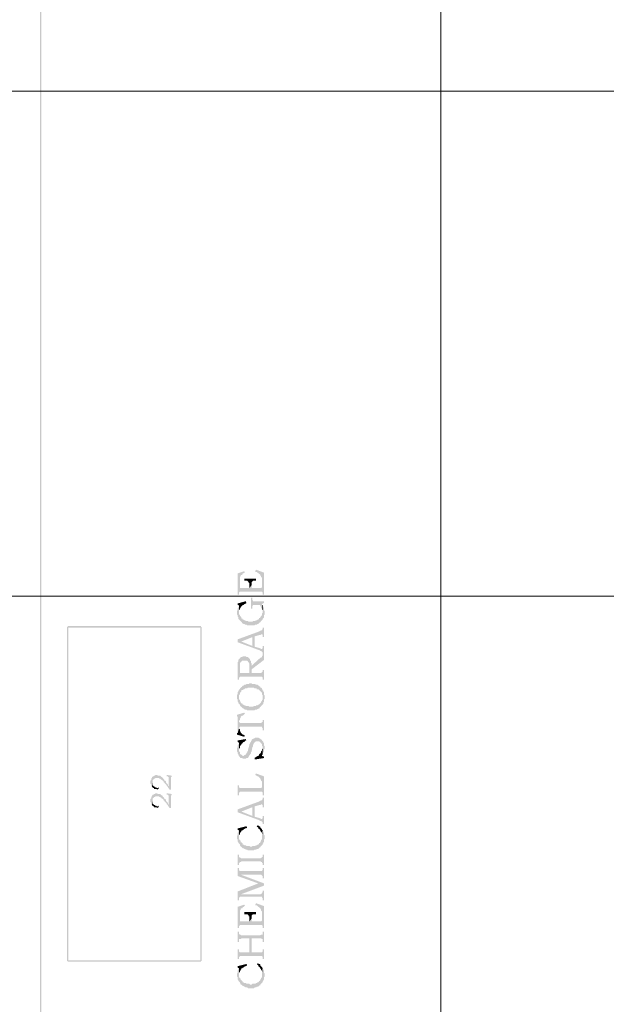
# Model space of a CAD drawing. Units: millimetres. Extents: x 946 to 91469, y 2134 to 53375.
# Drawn here: x 19649 to 21250, y 33181 to 35868 of the extents above; entities that cross this region are included whole.
import ezdxf

# ---------------------------------------------------------------- set-up
doc = ezdxf.new("R2010")
doc.units = ezdxf.units.MM
doc.header["$MEASUREMENT"] = 0
doc.layers.add('PDF_Geometry', color=7, linetype='Continuous', true_color=0x008a00)
doc.layers.add('PDF_Solid Fills', color=7, linetype='Continuous')

# ---------------------------------------------------------------- blocks, each defined once
blk = doc.blocks.new('Final_plot_plan')
at = {"layer": 'PDF_Geometry', "transparency": 33554559}
for points in [[(20244, 34356.7), (20244, 34298.7), (20248, 34298.7), (20248, 34304.7), (20250, 34334.7), (20250, 34346.7), (20252, 34348.7), (20252, 34350.7), (20254, 34352.7), (20256, 34352.7), (20258, 34354.7), (20258, 34356.7), (20260, 34356.7), (20262, 34358.7), (20264, 34358.7), (20262, 34362.7)], [(20262, 34342.7), (20262, 34336.7), (20264, 34336.7), (20270, 34336.7), (20272, 34334.7), (20272, 34334.7), (20274, 34332.7), (20274, 34330.7), (20276, 34330.7), (20276, 34316.7), (20282, 34324.7), (20282, 34332.7), (20284, 34334.7), (20284, 34334.7), (20286, 34336.7), (20294, 34336.7), (20294, 34342.7)], [(20292, 34362.7), (20292, 34360.7), (20296, 34360.7), (20298, 34358.7), (20298, 34358.7), (20300, 34356.7), (20302, 34356.7), (20302, 34354.7), (20304, 34354.7), (20306, 34352.7), (20306, 34350.7), (20308, 34348.7), (20308, 34346.7), (20310, 34344.7), (20310, 34322.7), (20312, 34304.7), (20312, 34298.7), (20316, 34298.7), (20316, 34358.7), (20294, 34366.7)], [(20248, 34304.7), (20250, 34306.7), (20310, 34306.7), (20310, 34306.7), (20312, 34304.7), (20310, 34322.7), (20310, 34318.7), (20308, 34316.7), (20282, 34316.7), (20282, 34324.7), (20276, 34316.7), (20250, 34316.7), (20250, 34334.7)], [(20280, 34290.7), (20280, 34260.7), (20284, 34260.7), (20284, 34268.7), (20286, 34268.7), (20286, 34270.7), (20302, 34270.7), (20304, 34270.7), (20306, 34268.7), (20306, 34266.7), (20308, 34264.7), (20308, 34262.7), (20310, 34260.7), (20310, 34272.7), (20316, 34276.7), (20316, 34280.7), (20286, 34280.7), (20286, 34282.7), (20284, 34282.7), (20284, 34290.7)], [(20242, 34250.7), (20242, 34244.7), (20244, 34242.7), (20244, 34238.7), (20246, 34236.7), (20246, 34232.7), (20248, 34230.7), (20248, 34268.7), (20248, 34266.7), (20246, 34264.7), (20246, 34262.7), (20244, 34260.7), (20244, 34256.7), (20242, 34254.7), (20242, 34252.7)], [(20244, 34274.7), (20244, 34270.7), (20248, 34268.7), (20248, 34256.7), (20250, 34258.7), (20250, 34260.7), (20252, 34262.7), (20252, 34264.7), (20254, 34266.7), (20254, 34266.7), (20256, 34268.7), (20258, 34270.7), (20260, 34270.7), (20262, 34272.7), (20264, 34272.7), (20266, 34274.7), (20268, 34274.7), (20266, 34280.7)], [(20248, 34230.7), (20250, 34228.7), (20250, 34228.7), (20252, 34226.7), (20254, 34224.7), (20254, 34224.7), (20256, 34222.7), (20256, 34220.7), (20258, 34220.7), (20260, 34218.7), (20262, 34218.7), (20264, 34216.7), (20268, 34216.7), (20270, 34214.7), (20280, 34214.7), (20290, 34214.7), (20292, 34216.7), (20296, 34216.7), (20298, 34218.7), (20300, 34218.7), (20302, 34220.7), (20304, 34222.7), (20306, 34222.7), (20306, 34224.7), (20308, 34224.7), (20308, 34226.7), (20310, 34228.7), (20312, 34230.7), (20312, 34232.7), (20314, 34234.7), (20314, 34234.7), (20316, 34236.7), (20316, 34242.7), (20318, 34244.7), (20318, 34252.7), (20316, 34256.7), (20316, 34262.7), (20314, 34264.7), (20314, 34266.7), (20312, 34268.7), (20312, 34270.7), (20312, 34248.7), (20310, 34246.7), (20310, 34242.7), (20308, 34240.7), (20308, 34238.7), (20306, 34238.7), (20306, 34236.7), (20304, 34234.7), (20302, 34234.7), (20302, 34232.7), (20300, 34230.7), (20298, 34230.7), (20296, 34228.7), (20294, 34228.7), (20292, 34226.7), (20286, 34226.7), (20284, 34224.7), (20274, 34224.7), (20272, 34226.7), (20266, 34226.7), (20264, 34228.7), (20262, 34228.7), (20260, 34230.7), (20258, 34230.7), (20258, 34232.7), (20256, 34232.7), (20254, 34234.7), (20254, 34236.7), (20252, 34238.7), (20252, 34238.7), (20250, 34240.7), (20250, 34242.7), (20248, 34244.7), (20248, 34250.7)], [(20310, 34260.7), (20310, 34258.7), (20312, 34256.7), (20312, 34252.7), (20312, 34270.7), (20310, 34270.7), (20310, 34272.7)], [(20244, 34176.7), (20254, 34170.7), (20284, 34182.7), (20284, 34158.7), (20290, 34184.7), (20304, 34188.7), (20306, 34188.7), (20308, 34190.7), (20310, 34190.7), (20312, 34188.7), (20312, 34182.7), (20316, 34182.7), (20316, 34208.7), (20312, 34208.7), (20312, 34204.7), (20310, 34202.7), (20310, 34202.7), (20308, 34200.7), (20306, 34200.7), (20304, 34198.7)], [(20244, 34176.7), (20244, 34168.7), (20304, 34146.7), (20306, 34144.7), (20308, 34144.7), (20310, 34142.7), (20310, 34142.7), (20312, 34140.7), (20312, 34136.7), (20316, 34136.7), (20316, 34158.7), (20312, 34158.7), (20312, 34152.7), (20310, 34150.7), (20308, 34150.7), (20308, 34150.7), (20304, 34152.7), (20290, 34156.7), (20290, 34184.7), (20284, 34158.7), (20254, 34170.7)], [(20250, 34124.7), (20250, 34102.7), (20250, 34112.7), (20252, 34112.7), (20252, 34114.7), (20254, 34116.7), (20256, 34116.7), (20256, 34118.7), (20270, 34118.7), (20272, 34116.7), (20272, 34114.7), (20274, 34114.7), (20274, 34112.7), (20276, 34110.7), (20276, 34084.7), (20278, 34122.7), (20276, 34122.7), (20276, 34124.7), (20274, 34126.7), (20272, 34126.7), (20272, 34128.7), (20268, 34128.7), (20266, 34130.7), (20262, 34130.7), (20258, 34130.7), (20256, 34128.7), (20254, 34128.7), (20252, 34126.7), (20250, 34126.7)], [(20282, 34104.7), (20282, 34094.7), (20316, 34120.7), (20316, 34136.7), (20312, 34136.7), (20312, 34132.7), (20310, 34130.7), (20310, 34128.7), (20308, 34126.7), (20306, 34126.7), (20304, 34124.7)], [(20244, 34102.7), (20244, 34066.7), (20248, 34066.7), (20248, 34072.7), (20250, 34072.7), (20250, 34074.7), (20252, 34074.7), (20308, 34074.7), (20310, 34074.7), (20310, 34074.7), (20312, 34072.7), (20312, 34066.7), (20316, 34066.7), (20316, 34092.7), (20312, 34092.7), (20312, 34088.7), (20310, 34086.7), (20310, 34086.7), (20308, 34084.7), (20282, 34084.7), (20282, 34110.7), (20280, 34112.7), (20280, 34118.7), (20278, 34118.7), (20278, 34122.7), (20276, 34084.7), (20250, 34084.7), (20250, 34124.7), (20248, 34122.7), (20246, 34120.7), (20246, 34116.7), (20244, 34114.7), (20244, 34106.7)], [(20242, 34020.7), (20242, 34014.7), (20244, 34012.7), (20244, 34006.7), (20246, 34004.7), (20246, 34002.7), (20248, 34000.7), (20248, 34024.7), (20250, 34026.7), (20250, 34030.7), (20252, 34032.7), (20252, 34032.7), (20254, 34034.7), (20254, 34036.7), (20256, 34038.7), (20258, 34038.7), (20260, 34040.7), (20262, 34040.7), (20264, 34042.7), (20270, 34042.7), (20272, 34044.7), (20280, 34044.7), (20288, 34044.7), (20290, 34042.7), (20296, 34042.7), (20296, 34040.7), (20300, 34040.7), (20302, 34038.7), (20304, 34036.7), (20304, 34036.7), (20306, 34034.7), (20308, 34032.7), (20308, 34032.7), (20310, 34030.7), (20310, 34026.7), (20312, 34024.7), (20312, 33998.7), (20314, 34000.7), (20314, 34004.7), (20316, 34006.7), (20316, 34012.7), (20318, 34014.7), (20318, 34022.7), (20316, 34024.7), (20316, 34032.7), (20314, 34034.7), (20314, 34036.7), (20312, 34036.7), (20312, 34038.7), (20310, 34040.7), (20310, 34042.7), (20308, 34044.7), (20306, 34044.7), (20306, 34046.7), (20304, 34048.7), (20302, 34048.7), (20302, 34050.7), (20300, 34050.7), (20298, 34052.7), (20294, 34052.7), (20292, 34054.7), (20284, 34054.7), (20282, 34056.7), (20276, 34056.7), (20274, 34054.7), (20268, 34054.7), (20266, 34052.7), (20262, 34052.7), (20260, 34050.7), (20258, 34050.7), (20256, 34048.7), (20256, 34046.7), (20254, 34046.7), (20252, 34044.7), (20250, 34042.7), (20250, 34040.7), (20248, 34040.7), (20248, 34038.7), (20246, 34036.7), (20246, 34034.7), (20244, 34032.7), (20244, 34026.7), (20242, 34024.7), (20242, 34022.7)], [(20248, 34000.7), (20250, 33998.7), (20250, 33996.7), (20252, 33994.7), (20252, 33992.7), (20254, 33992.7), (20256, 33990.7), (20258, 33988.7), (20260, 33988.7), (20260, 33986.7), (20262, 33986.7), (20264, 33984.7), (20268, 33984.7), (20270, 33982.7), (20280, 33982.7), (20290, 33982.7), (20292, 33984.7), (20296, 33984.7), (20298, 33986.7), (20300, 33986.7), (20302, 33988.7), (20304, 33988.7), (20304, 33990.7), (20306, 33992.7), (20308, 33992.7), (20308, 33994.7), (20310, 33996.7), (20312, 33998.7), (20312, 34018.7), (20312, 34012.7), (20310, 34010.7), (20310, 34008.7), (20308, 34006.7), (20308, 34004.7), (20306, 34002.7), (20304, 34000.7), (20304, 34000.7), (20302, 33998.7), (20300, 33998.7), (20298, 33996.7), (20294, 33996.7), (20294, 33994.7), (20288, 33994.7), (20286, 33992.7), (20276, 33992.7), (20274, 33994.7), (20266, 33994.7), (20264, 33996.7), (20262, 33996.7), (20262, 33996.7), (20260, 33998.7), (20258, 33998.7), (20258, 34000.7), (20256, 34000.7), (20254, 34002.7), (20252, 34004.7), (20252, 34006.7), (20250, 34008.7), (20250, 34010.7), (20248, 34012.7), (20248, 34020.7)], [(20242, 33970.7), (20242, 33966.7), (20244, 33964.7), (20244, 33920.7), (20248, 33934.7), (20248, 33954.7), (20250, 33956.7), (20250, 33960.7), (20252, 33962.7), (20252, 33964.7), (20254, 33966.7), (20254, 33966.7), (20256, 33968.7), (20258, 33968.7), (20260, 33970.7), (20262, 33972.7), (20264, 33972.7), (20262, 33976.7)], [(20248, 33934.7), (20248, 33936.7), (20250, 33936.7), (20250, 33938.7), (20310, 33938.7), (20310, 33936.7), (20312, 33934.7), (20312, 33928.7), (20316, 33928.7), (20316, 33956.7), (20312, 33956.7), (20312, 33950.7), (20310, 33950.7), (20310, 33950.7), (20308, 33948.7), (20250, 33948.7), (20250, 33948.7), (20248, 33950.7), (20248, 33952.7)], [(20242, 33920.7), (20242, 33916.7), (20262, 33910.7), (20264, 33914.7), (20262, 33914.7), (20260, 33916.7), (20258, 33916.7), (20256, 33918.7), (20256, 33918.7), (20254, 33920.7), (20252, 33922.7), (20252, 33924.7), (20250, 33926.7), (20250, 33930.7), (20248, 33932.7), (20248, 33934.7), (20244, 33920.7)], [(20242, 33874.7), (20242, 33870.7), (20244, 33868.7), (20244, 33864.7), (20246, 33862.7), (20246, 33860.7), (20248, 33858.7), (20248, 33856.7), (20250, 33856.7), (20250, 33854.7), (20252, 33852.7), (20256, 33852.7), (20258, 33850.7), (20262, 33850.7), (20266, 33850.7), (20268, 33852.7), (20272, 33852.7), (20272, 33854.7), (20274, 33854.7), (20274, 33856.7), (20276, 33858.7), (20276, 33860.7), (20278, 33860.7), (20278, 33862.7), (20280, 33864.7), (20280, 33868.7), (20282, 33870.7), (20284, 33882.7), (20286, 33884.7), (20286, 33888.7), (20288, 33890.7), (20288, 33892.7), (20290, 33894.7), (20290, 33896.7), (20292, 33896.7), (20294, 33898.7), (20298, 33898.7), (20302, 33898.7), (20304, 33896.7), (20306, 33896.7), (20306, 33894.7), (20308, 33892.7), (20310, 33890.7), (20310, 33886.7), (20312, 33884.7), (20312, 33862.7), (20312, 33864.7), (20314, 33866.7), (20314, 33868.7), (20316, 33870.7), (20316, 33876.7), (20318, 33878.7), (20318, 33884.7), (20316, 33886.7), (20316, 33892.7), (20314, 33894.7), (20314, 33896.7), (20312, 33898.7), (20310, 33900.7), (20310, 33902.7), (20308, 33902.7), (20306, 33904.7), (20306, 33904.7), (20304, 33906.7), (20302, 33906.7), (20300, 33908.7), (20292, 33908.7), (20290, 33906.7), (20288, 33906.7), (20288, 33906.7), (20286, 33904.7), (20284, 33904.7), (20282, 33902.7), (20282, 33900.7), (20280, 33898.7), (20280, 33896.7), (20278, 33894.7), (20278, 33892.7), (20276, 33890.7), (20276, 33888.7), (20272, 33874.7), (20272, 33872.7), (20270, 33870.7), (20270, 33868.7), (20268, 33866.7), (20268, 33864.7), (20266, 33862.7), (20266, 33862.7), (20264, 33860.7), (20262, 33860.7), (20260, 33858.7), (20258, 33858.7), (20256, 33860.7), (20254, 33860.7), (20254, 33862.7), (20252, 33862.7), (20250, 33864.7), (20250, 33868.7), (20248, 33870.7), (20248, 33892.7), (20246, 33890.7), (20246, 33888.7), (20244, 33886.7), (20244, 33882.7), (20242, 33878.7), (20242, 33876.7)], [(20244, 33900.7), (20244, 33896.7), (20248, 33894.7), (20250, 33880.7), (20250, 33884.7), (20252, 33886.7), (20252, 33888.7), (20254, 33888.7), (20254, 33890.7), (20256, 33892.7), (20258, 33892.7), (20258, 33894.7), (20260, 33896.7), (20262, 33896.7), (20264, 33898.7), (20266, 33900.7), (20268, 33900.7), (20266, 33904.7)], [(20248, 33892.7), (20248, 33874.7), (20248, 33878.7), (20250, 33880.7), (20248, 33894.7)], [(20290, 33852.7), (20290, 33848.7), (20316, 33852.7), (20316, 33856.7), (20310, 33858.7), (20308, 33870.7), (20308, 33868.7), (20306, 33866.7), (20306, 33864.7), (20304, 33864.7), (20302, 33862.7), (20302, 33860.7), (20300, 33858.7), (20298, 33858.7), (20296, 33856.7), (20294, 33856.7), (20294, 33854.7), (20292, 33854.7)], [(20308, 33870.7), (20310, 33858.7), (20310, 33860.7), (20312, 33862.7), (20312, 33880.7), (20312, 33878.7), (20310, 33876.7), (20310, 33872.7)], [(20006, 33786.7), (20006, 33782.7), (20008, 33780.7), (20008, 33776.7), (20010, 33774.7), (20010, 33774.7), (20012, 33786.7), (20012, 33792.7), (20014, 33794.7), (20016, 33794.7), (20016, 33796.7), (20018, 33796.7), (20018, 33796.7), (20020, 33798.7), (20024, 33798.7), (20026, 33798.7), (20028, 33798.7), (20030, 33796.7), (20032, 33796.7), (20032, 33796.7), (20034, 33794.7), (20036, 33794.7), (20036, 33792.7), (20038, 33792.7), (20038, 33790.7), (20040, 33790.7), (20042, 33788.7), (20042, 33786.7), (20044, 33786.7), (20044, 33784.7), (20046, 33782.7), (20046, 33782.7), (20048, 33780.7), (20048, 33780.7), (20050, 33778.7), (20050, 33776.7), (20052, 33776.7), (20052, 33774.7), (20054, 33772.7), (20058, 33766.7), (20056, 33774.7), (20056, 33776.7), (20054, 33776.7), (20054, 33780.7), (20052, 33780.7), (20052, 33782.7), (20050, 33782.7), (20050, 33784.7), (20048, 33786.7), (20048, 33788.7), (20046, 33790.7), (20044, 33790.7), (20044, 33792.7), (20042, 33794.7), (20042, 33796.7), (20040, 33796.7), (20040, 33798.7), (20038, 33798.7), (20038, 33800.7), (20036, 33800.7), (20034, 33802.7), (20034, 33802.7), (20032, 33804.7), (20030, 33804.7), (20026, 33804.7), (20024, 33806.7), (20020, 33806.7), (20018, 33804.7), (20016, 33804.7), (20014, 33802.7), (20012, 33802.7), (20012, 33800.7), (20010, 33800.7), (20010, 33798.7), (20008, 33796.7), (20008, 33792.7), (20006, 33790.7), (20006, 33788.7)], [(20050, 33806.7), (20050, 33802.7), (20054, 33802.7), (20054, 33800.7), (20056, 33800.7), (20056, 33774.7), (20058, 33766.7), (20062, 33766.7), (20062, 33800.7), (20064, 33800.7), (20064, 33804.7)], [(20292, 33806.7), (20292, 33806.7), (20294, 33804.7), (20296, 33804.7), (20298, 33802.7), (20300, 33802.7), (20302, 33800.7), (20302, 33800.7), (20304, 33798.7), (20306, 33796.7), (20306, 33794.7), (20308, 33792.7), (20308, 33790.7), (20310, 33788.7), (20310, 33776.7), (20312, 33758.7), (20312, 33750.7), (20316, 33750.7), (20316, 33802.7), (20294, 33810.7)], [(20010, 33774.7), (20012, 33772.7), (20012, 33772.7), (20014, 33770.7), (20016, 33770.7), (20016, 33768.7), (20020, 33768.7), (20022, 33768.7), (20024, 33766.7), (20026, 33766.7), (20026, 33768.7), (20028, 33768.7), (20028, 33772.7), (20026, 33770.7), (20024, 33770.7), (20024, 33770.7), (20022, 33772.7), (20020, 33772.7), (20018, 33772.7), (20018, 33774.7), (20016, 33774.7), (20014, 33776.7), (20014, 33776.7), (20012, 33778.7), (20012, 33786.7)], [(20244, 33778.7), (20244, 33750.7), (20248, 33750.7), (20248, 33758.7), (20250, 33760.7), (20252, 33760.7), (20310, 33760.7), (20310, 33760.7), (20312, 33758.7), (20310, 33776.7), (20310, 33772.7), (20308, 33770.7), (20250, 33770.7), (20250, 33770.7), (20248, 33772.7), (20248, 33778.7)], [(20006, 33736.7), (20006, 33732.7), (20008, 33730.7), (20008, 33726.7), (20010, 33724.7), (20010, 33724.7), (20012, 33736.7), (20012, 33742.7), (20014, 33744.7), (20016, 33744.7), (20016, 33746.7), (20018, 33746.7), (20018, 33746.7), (20020, 33748.7), (20024, 33748.7), (20026, 33748.7), (20028, 33748.7), (20030, 33746.7), (20032, 33746.7), (20032, 33746.7), (20034, 33744.7), (20036, 33744.7), (20036, 33742.7), (20038, 33742.7), (20038, 33740.7), (20040, 33740.7), (20042, 33738.7), (20042, 33736.7), (20044, 33736.7), (20044, 33734.7), (20046, 33732.7), (20046, 33732.7), (20048, 33730.7), (20048, 33730.7), (20050, 33728.7), (20050, 33726.7), (20052, 33726.7), (20052, 33724.7), (20054, 33722.7), (20058, 33716.7), (20056, 33724.7), (20056, 33726.7), (20054, 33726.7), (20054, 33730.7), (20052, 33730.7), (20052, 33732.7), (20050, 33732.7), (20050, 33734.7), (20048, 33736.7), (20048, 33738.7), (20046, 33740.7), (20044, 33740.7), (20044, 33742.7), (20042, 33744.7), (20042, 33746.7), (20040, 33746.7), (20040, 33748.7), (20038, 33748.7), (20038, 33750.7), (20036, 33750.7), (20034, 33752.7), (20034, 33752.7), (20032, 33754.7), (20030, 33754.7), (20026, 33754.7), (20024, 33756.7), (20020, 33756.7), (20018, 33754.7), (20016, 33754.7), (20014, 33752.7), (20012, 33752.7), (20012, 33750.7), (20010, 33750.7), (20010, 33748.7), (20008, 33746.7), (20008, 33742.7), (20006, 33740.7), (20006, 33738.7)], [(20050, 33756.7), (20050, 33752.7), (20054, 33752.7), (20054, 33750.7), (20056, 33750.7), (20056, 33724.7), (20058, 33716.7), (20062, 33716.7), (20062, 33750.7), (20064, 33750.7), (20064, 33754.7)], [(20010, 33724.7), (20012, 33722.7), (20012, 33722.7), (20014, 33720.7), (20016, 33720.7), (20016, 33718.7), (20020, 33718.7), (20022, 33718.7), (20024, 33716.7), (20026, 33716.7), (20026, 33718.7), (20028, 33718.7), (20028, 33722.7), (20026, 33720.7), (20024, 33720.7), (20024, 33720.7), (20022, 33722.7), (20020, 33722.7), (20018, 33722.7), (20018, 33724.7), (20016, 33724.7), (20014, 33726.7), (20014, 33726.7), (20012, 33728.7), (20012, 33736.7)], [(20244, 33712.7), (20254, 33706.7), (20284, 33718.7), (20284, 33694.7), (20290, 33720.7), (20304, 33724.7), (20306, 33724.7), (20308, 33726.7), (20310, 33726.7), (20312, 33724.7), (20312, 33718.7), (20316, 33718.7), (20316, 33744.7), (20312, 33744.7), (20312, 33740.7), (20310, 33738.7), (20310, 33738.7), (20308, 33736.7), (20306, 33736.7), (20304, 33734.7)], [(20244, 33712.7), (20244, 33704.7), (20304, 33682.7), (20306, 33680.7), (20308, 33680.7), (20310, 33678.7), (20310, 33678.7), (20312, 33676.7), (20312, 33672.7), (20316, 33672.7), (20316, 33694.7), (20312, 33694.7), (20312, 33688.7), (20310, 33686.7), (20308, 33686.7), (20308, 33686.7), (20304, 33688.7), (20290, 33692.7), (20290, 33720.7), (20284, 33694.7), (20254, 33706.7)], [(20296, 33664.7), (20298, 33664.7), (20300, 33662.7), (20300, 33660.7), (20302, 33658.7), (20304, 33658.7), (20304, 33656.7), (20306, 33654.7), (20306, 33652.7), (20308, 33652.7), (20308, 33650.7), (20310, 33648.7), (20310, 33638.7), (20312, 33656.7), (20310, 33656.7), (20310, 33658.7), (20308, 33660.7), (20306, 33662.7), (20306, 33664.7), (20304, 33666.7), (20302, 33666.7), (20300, 33668.7), (20298, 33668.7)], [(20242, 33636.7), (20242, 33632.7), (20244, 33630.7), (20244, 33624.7), (20246, 33622.7), (20246, 33620.7), (20248, 33618.7), (20248, 33654.7), (20246, 33652.7), (20246, 33650.7), (20244, 33648.7), (20244, 33642.7), (20242, 33640.7), (20242, 33638.7)], [(20244, 33660.7), (20244, 33656.7), (20248, 33654.7), (20248, 33642.7), (20250, 33644.7), (20250, 33648.7), (20252, 33648.7), (20252, 33650.7), (20254, 33652.7), (20254, 33654.7), (20256, 33654.7), (20258, 33656.7), (20260, 33656.7), (20260, 33658.7), (20262, 33658.7), (20264, 33660.7), (20266, 33660.7), (20270, 33662.7), (20268, 33666.7)], [(20248, 33618.7), (20250, 33616.7), (20250, 33614.7), (20252, 33612.7), (20252, 33610.7), (20254, 33610.7), (20256, 33608.7), (20258, 33606.7), (20260, 33606.7), (20262, 33604.7), (20264, 33604.7), (20266, 33602.7), (20270, 33602.7), (20272, 33600.7), (20280, 33600.7), (20288, 33600.7), (20290, 33602.7), (20294, 33602.7), (20296, 33604.7), (20300, 33604.7), (20302, 33606.7), (20304, 33608.7), (20306, 33608.7), (20306, 33610.7), (20308, 33612.7), (20310, 33614.7), (20310, 33614.7), (20312, 33616.7), (20312, 33618.7), (20314, 33620.7), (20314, 33622.7), (20316, 33624.7), (20316, 33630.7), (20318, 33632.7), (20318, 33640.7), (20316, 33642.7), (20316, 33648.7), (20314, 33650.7), (20314, 33652.7), (20312, 33654.7), (20312, 33656.7), (20310, 33638.7), (20310, 33630.7), (20308, 33628.7), (20308, 33626.7), (20306, 33624.7), (20306, 33622.7), (20304, 33620.7), (20302, 33620.7), (20302, 33618.7), (20300, 33616.7), (20298, 33616.7), (20296, 33614.7), (20294, 33614.7), (20292, 33612.7), (20284, 33612.7), (20282, 33610.7), (20278, 33610.7), (20276, 33612.7), (20268, 33612.7), (20266, 33614.7), (20262, 33614.7), (20262, 33614.7), (20260, 33616.7), (20258, 33616.7), (20258, 33618.7), (20256, 33620.7), (20254, 33622.7), (20252, 33622.7), (20252, 33626.7), (20250, 33628.7), (20250, 33628.7), (20248, 33630.7), (20248, 33636.7)], [(20244, 33588.7), (20244, 33560.7), (20248, 33560.7), (20248, 33566.7), (20250, 33568.7), (20252, 33568.7), (20254, 33570.7), (20306, 33570.7), (20308, 33568.7), (20310, 33568.7), (20310, 33566.7), (20312, 33566.7), (20312, 33560.7), (20316, 33560.7), (20316, 33588.7), (20312, 33588.7), (20312, 33582.7), (20310, 33582.7), (20310, 33580.7), (20308, 33580.7), (20308, 33580.7), (20306, 33578.7), (20254, 33578.7), (20252, 33580.7), (20250, 33580.7), (20248, 33582.7), (20248, 33588.7)], [(20244, 33552.7), (20244, 33530.7), (20300, 33510.7), (20316, 33504.7), (20316, 33510.7), (20252, 33534.7), (20250, 33544.7), (20250, 33544.7), (20248, 33546.7), (20248, 33552.7)], [(20250, 33544.7), (20252, 33534.7), (20308, 33534.7), (20308, 33534.7), (20310, 33532.7), (20310, 33532.7), (20312, 33530.7), (20312, 33524.7), (20316, 33524.7), (20316, 33552.7), (20312, 33552.7), (20312, 33546.7), (20310, 33546.7), (20310, 33544.7), (20308, 33544.7), (20252, 33544.7)], [(20244, 33488.7), (20244, 33464.7), (20248, 33464.7), (20248, 33472.7), (20250, 33472.7), (20250, 33474.7), (20252, 33474.7), (20252, 33480.7), (20316, 33504.7), (20300, 33510.7)], [(20252, 33474.7), (20308, 33474.7), (20310, 33474.7), (20310, 33472.7), (20312, 33470.7), (20312, 33464.7), (20316, 33464.7), (20316, 33490.7), (20312, 33490.7), (20312, 33486.7), (20310, 33484.7), (20310, 33482.7), (20308, 33482.7), (20308, 33482.7), (20306, 33480.7), (20252, 33480.7)], [(20292, 33452.7), (20292, 33450.7), (20296, 33450.7), (20298, 33448.7), (20298, 33448.7), (20300, 33446.7), (20302, 33446.7), (20302, 33444.7), (20304, 33444.7), (20306, 33442.7), (20306, 33440.7), (20308, 33438.7), (20308, 33436.7), (20310, 33434.7), (20310, 33412.7), (20312, 33394.7), (20312, 33388.7), (20316, 33388.7), (20316, 33448.7), (20294, 33456.7)], [(20244, 33446.7), (20244, 33388.7), (20248, 33388.7), (20248, 33394.7), (20250, 33424.7), (20250, 33436.7), (20252, 33438.7), (20252, 33440.7), (20254, 33442.7), (20256, 33442.7), (20258, 33444.7), (20258, 33446.7), (20260, 33446.7), (20262, 33448.7), (20264, 33448.7), (20262, 33452.7)], [(20262, 33432.7), (20262, 33426.7), (20264, 33426.7), (20270, 33426.7), (20272, 33424.7), (20272, 33424.7), (20274, 33422.7), (20274, 33420.7), (20276, 33420.7), (20276, 33406.7), (20282, 33414.7), (20282, 33422.7), (20284, 33424.7), (20284, 33424.7), (20286, 33426.7), (20294, 33426.7), (20294, 33432.7)], [(20248, 33394.7), (20250, 33396.7), (20310, 33396.7), (20310, 33396.7), (20312, 33394.7), (20310, 33412.7), (20310, 33408.7), (20308, 33406.7), (20282, 33406.7), (20282, 33414.7), (20276, 33406.7), (20250, 33406.7), (20250, 33424.7)], [(20244, 33378.7), (20244, 33350.7), (20248, 33350.7), (20248, 33358.7), (20252, 33358.7), (20252, 33358.7), (20254, 33360.7), (20276, 33360.7), (20276, 33322.7), (20282, 33360.7), (20308, 33360.7), (20310, 33358.7), (20312, 33358.7), (20312, 33350.7), (20316, 33350.7), (20316, 33378.7), (20312, 33378.7), (20312, 33370.7), (20310, 33370.7), (20308, 33370.7), (20304, 33368.7), (20254, 33368.7), (20252, 33370.7), (20250, 33370.7), (20250, 33370.7), (20248, 33372.7), (20248, 33378.7)], [(20244, 33330.7), (20244, 33304.7), (20248, 33304.7), (20248, 33310.7), (20250, 33310.7), (20250, 33312.7), (20252, 33312.7), (20306, 33312.7), (20310, 33312.7), (20310, 33312.7), (20312, 33310.7), (20312, 33304.7), (20316, 33304.7), (20316, 33330.7), (20312, 33330.7), (20312, 33324.7), (20310, 33322.7), (20282, 33322.7), (20282, 33360.7), (20276, 33322.7), (20250, 33322.7), (20250, 33322.7), (20248, 33324.7), (20248, 33330.7)], [(20296, 33288.7), (20298, 33288.7), (20300, 33286.7), (20300, 33284.7), (20302, 33282.7), (20304, 33282.7), (20304, 33280.7), (20306, 33278.7), (20306, 33276.7), (20308, 33276.7), (20308, 33274.7), (20310, 33272.7), (20310, 33262.7), (20312, 33280.7), (20310, 33280.7), (20310, 33282.7), (20308, 33284.7), (20306, 33286.7), (20306, 33288.7), (20304, 33290.7), (20302, 33290.7), (20300, 33292.7), (20298, 33292.7)], [(20242, 33260.7), (20242, 33256.7), (20244, 33254.7), (20244, 33248.7), (20246, 33246.7), (20246, 33244.7), (20248, 33242.7), (20248, 33278.7), (20246, 33276.7), (20246, 33274.7), (20244, 33272.7), (20244, 33266.7), (20242, 33264.7), (20242, 33262.7)], [(20244, 33284.7), (20244, 33280.7), (20248, 33278.7), (20248, 33266.7), (20250, 33268.7), (20250, 33272.7), (20252, 33272.7), (20252, 33274.7), (20254, 33276.7), (20254, 33278.7), (20256, 33278.7), (20258, 33280.7), (20260, 33280.7), (20260, 33282.7), (20262, 33282.7), (20264, 33284.7), (20266, 33284.7), (20270, 33286.7), (20268, 33290.7)], [(20248, 33242.7), (20250, 33240.7), (20250, 33238.7), (20252, 33236.7), (20252, 33234.7), (20254, 33234.7), (20256, 33232.7), (20258, 33230.7), (20260, 33230.7), (20262, 33228.7), (20264, 33228.7), (20266, 33226.7), (20270, 33226.7), (20272, 33224.7), (20280, 33224.7), (20288, 33224.7), (20290, 33226.7), (20294, 33226.7), (20296, 33228.7), (20300, 33228.7), (20302, 33230.7), (20304, 33232.7), (20306, 33232.7), (20306, 33234.7), (20308, 33236.7), (20310, 33238.7), (20310, 33238.7), (20312, 33240.7), (20312, 33242.7), (20314, 33244.7), (20314, 33246.7), (20316, 33248.7), (20316, 33254.7), (20318, 33256.7), (20318, 33264.7), (20316, 33266.7), (20316, 33272.7), (20314, 33274.7), (20314, 33276.7), (20312, 33278.7), (20312, 33280.7), (20310, 33262.7), (20310, 33254.7), (20308, 33252.7), (20308, 33250.7), (20306, 33248.7), (20306, 33246.7), (20304, 33244.7), (20302, 33244.7), (20302, 33242.7), (20300, 33240.7), (20298, 33240.7), (20296, 33238.7), (20294, 33238.7), (20292, 33236.7), (20284, 33236.7), (20282, 33234.7), (20278, 33234.7), (20276, 33236.7), (20268, 33236.7), (20266, 33238.7), (20262, 33238.7), (20262, 33238.7), (20260, 33240.7), (20258, 33240.7), (20258, 33242.7), (20256, 33244.7), (20254, 33246.7), (20252, 33246.7), (20252, 33250.7), (20250, 33252.7), (20250, 33252.7), (20248, 33254.7), (20248, 33260.7)]]:
    blk.add_hatch(color=7, dxfattribs=at).paths.add_polyline_path(points)
at = {"layer": 'PDF_Solid Fills', "transparency": 33554559}
h = blk.add_hatch(color=256, dxfattribs=at)
h.paths.add_polyline_path([(19682, 31428.7), (19682, 31510.7), (19774, 31510.7), (19774, 31428.7)])
h.paths.add_polyline_path([(19774, 31704.7), (19682, 31704.7), (19682, 31788.7), (19704, 31788.7), (19704, 31784.7), (19774, 31784.7)], flags=0)
h.paths.add_polyline_path([(19712, 31514.7), (19712, 31700.7), (19744, 31700.7), (19744, 31514.7)], flags=0)
h.paths.add_polyline_path([(19678, 31424.7), (19778, 31424.7), (19778, 31514.7), (19748, 31514.7), (19748, 31700.7), (19778, 31700.7), (19778, 31784.7), (29120, 31784.7), (29120, 31788.7), (22982, 31788.7), (22964, 31794.7), (22948, 31806.7), (22938, 31822.7), (22936, 31840.7), (22936, 32190.7), (22932, 32190.7), (22932, 31840.7), (22934, 31820.7), (22946, 31802.7), (22962, 31790.7), (22968, 31788.7), (22236.7, 31788.7), (22250, 31796.7), (22262, 31814.7), (22268, 31834.7), (22268, 32190.7), (22264, 32190.7), (22264, 31834.7), (22260, 31814.7), (22248, 31798.7), (22230, 31788.7), (19778, 31788.7), (19778, 31792.7), (19708, 31792.7), (19708, 37176.7), (19704, 37176.7), (19704, 31792.7), (19678, 31792.7), (19678, 31700.7), (19708, 31700.7), (19708, 31514.7), (19678, 31514.7)], flags=0)
for points in [[(19782, 34210.7), (19778, 34210.7), (19778, 33298.7), (19782, 33298.7)], [(20144, 34208.7), (20144, 34212.7), (19780, 34212.7), (19780, 34208.7)], [(20142, 33298.7), (20146, 33298.7), (20146, 34210.7), (20142, 34210.7)], [(19780, 33300.7), (19780, 33296.7), (20144, 33296.7), (20144, 33300.7)]]:
    blk.add_hatch(color=256, dxfattribs=at).paths.add_polyline_path(points)
at = {"layer": 'PDF_Geometry', "color": 254, "lineweight": 5, "true_color": 0xdbdbdb}
for points in [[(20798, 53238.7), (20798, 2936.7)], [(33198, 35672.7), (16200, 35672.7)], [(33198, 34294.7), (16200, 34294.7)]]:
    blk.add_lwpolyline(points, dxfattribs=at)

msp = doc.modelspace()

# ---------------------------------------------------------------- block references
msp.add_blockref('Final_plot_plan', (0, 0))

doc.saveas('drawing.dxf')
